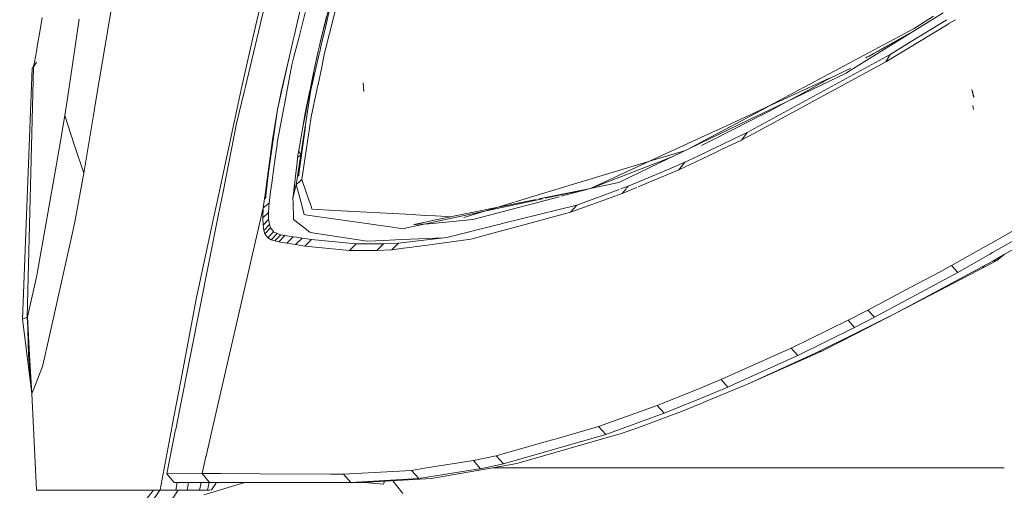
# Model space of a CAD drawing. Units: millimetres. Extents: x 757 to 9845, y -602 to 3649.
# Drawn here: x 1003 to 1131, y 1329 to 1390 of the extents above; entities that cross this region are included whole.
import ezdxf

# ---------------------------------------------------------------- set-up
doc = ezdxf.new("R2010")
doc.units = ezdxf.units.MM
doc.layers.add('1', color=7, linetype='Continuous', true_color=0xffffff)
doc.styles.add('blockfont', font='simplex.shx')
doc.dimstyles.get("Standard").update_dxf_attribs({"dimtxt": 0.18, "dimasz": 0.18, "dimexe": 0.18, "dimexo": 0.0625, "dimgap": 0.09, "dimtad": 0, "dimtih": 1, "dimtoh": 1, "dimdec": 4, "dimzin": 0, "dimdsep": 46, "dimtxsty": 'Standard', "dimcen": 0.09, "dimadec": 0, "dimazin": 0, "dimtfac": 1, "dimtdec": 4, "dimtofl": 0, "dimtmove": 0, "dimatfit": 3, "dimfxl": 1, "dimtolj": 1, "dimtzin": 0, "dimarcsym": 0})

# ---------------------------------------------------------------- blocks, each defined once
blk = doc.blocks.new('_U5')
at = {"layer": '1', "color": 18, "lineweight": 35}
for p, q in [((976.750161, 1255.371454), (976.750161, 3299.4944)), ((976.750161, 3297.4944), (2648.020914, 3297.4944)), ((4820, 3297.4944), (3148.729247, 3297.4944))]:
    blk.add_line(p, q, dxfattribs=at)
at = {"layer": '1', "color": 18, "lineweight": 13}
for p, q in [((2679.885497, 3222.4944), (2654.885497, 3222.4944)), ((2654.885497, 3222.4944), (2654.885497, 3128.7444)), ((2911.552164, 3222.4944), (2886.552164, 3222.4944)), ((2911.552164, 3128.7444), (2911.552164, 3222.4944)), ((2654.885497, 3128.7444), (2679.885497, 3128.7444)), ((2886.552164, 3128.7444), (2911.552164, 3128.7444))]:
    blk.add_line(p, q, dxfattribs=at)
at = {"layer": '1', "color": 18, "lineweight": 70}
for points in [[(976.750161, 3297.4944), (1026.750112, 3310.89186), (1026.75021, 3284.096941)], [(4820, 3297.4944), (4770.000049, 3284.096941), (4769.999951, 3310.89186)]]:
    blk.add_solid(points, dxfattribs=at)
at = {"layer": '1', "color": 18, "linetype": 'Continuous', "lineweight": 13, "char_height": 50, "attachment_point": 7, "line_spacing_factor": 0.903614, "style": 'blockfont'}
for s, insert in [('\\W1.2899;151.3', (2652.170914, 3258.598567)), ('\\W1.1047;BBC', (2991.441747, 3258.598567)), ('\\W1.1591;3843', (2679.410497, 3136.723567))]:
    blk.add_mtext(s, dxfattribs=dict(at, insert=insert))

msp = doc.modelspace()

# ---------------------------------------------------------------- linework, layer by layer
at = {"layer": '1', "color": 18, "linetype": 'Continuous', "lineweight": 13}
for p, q in [((1033.105161, 1388.005021), (1037.325316, 1406.517395)), ((1012.552049, 1379.55952), (1016.107823, 1400.778892)), ((1042.542245, 1386.358741), (1045.9706, 1399.870432)), ((1044.992225, 1399.750348), (1042.570102, 1389.364784)), ((1041.02677, 1399.263475), (1038.488787, 1388.19953)), ((1039.082757, 1387.975158), (1042.004305, 1399.383499)), ((1044.169798, 1396.22395), (1041.876103, 1387.404564)), ((1032.123844, 1381.652537), (1034.961965, 1393.589142)), ((1005.581166, 1390.653017), (1005.265023, 1388.792875)), ((1042.717491, 1390.769885), (1041.876103, 1387.404564)), ((1119.488027, 1389.20975), (1122.006204, 1390.837314)), ((1119.610574, 1388.987663), (1123.261147, 1391.248292)), ((1010.400754, 1390.444189), (1009.696617, 1385.706032)), ((1042.569579, 1389.362538), (1041.989898, 1386.876985)), ((1042.56986, 1389.363746), (1042.56958, 1389.362544)), ((1119.488027, 1389.20975), (1112.307813, 1385.38492)), ((1115.770127, 1384.878638), (1123.913945, 1389.790783)), ((1119.107511, 1387.523892), (1123.684791, 1390.302419)), ((1123.723478, 1390.325903), (1123.784584, 1390.362996)), ((1123.955161, 1389.815644), (1124.022118, 1389.856031)), ((1124.027357, 1389.859191), (1124.865647, 1390.364826)), ((1004.973199, 1387.122395), (1005.265023, 1388.792875)), ((1031.561639, 1381.276014), (1033.105161, 1388.005021)), ((1038.488776, 1388.199484), (1038.330814, 1387.510869)), ((1038.908018, 1387.29282), (1039.082742, 1387.975097)), ((1119.610574, 1388.987663), (1110.789563, 1383.525136)), ((1119.610574, 1388.987663), (1113.17661, 1385.391953)), ((1119.610574, 1388.987663), (1115.247037, 1386.543753)), ((1004.812028, 1386.201146), (1004.973199, 1387.122395)), ((1038.330813, 1387.510864), (1037.892606, 1385.60057)), ((1038.45432, 1385.521176), (1038.908016, 1387.292814)), ((1041.781178, 1386.955755), (1041.634615, 1386.262801)), ((1041.876103, 1387.404564), (1041.781193, 1386.955824)), ((1041.989884, 1386.876925), (1041.829489, 1386.189184)), ((1116.344716, 1385.846856), (1119.107511, 1387.523892)), ((1004.558351, 1384.820226), (1004.812028, 1386.201146)), ((1009.696169, 1385.703017), (1008.905217, 1380.380674)), ((1009.696609, 1385.705976), (1009.696171, 1385.703028)), ((1037.892606, 1385.60057), (1036.759065, 1380.773492)), ((1036.786845, 1380.780148), (1037.892606, 1385.60057)), ((1038.185384, 1384.472134), (1038.45432, 1385.521176)), ((1041.726853, 1385.749104), (1040.792275, 1381.739749)), ((1041.634613, 1386.262794), (1041.078832, 1383.635047)), ((1041.829487, 1386.189178), (1041.726853, 1385.749104)), ((1042.081143, 1384.183052), (1042.384889, 1385.615113)), ((1042.542245, 1386.358741), (1042.384889, 1385.615113)), ((1097.656514, 1375.642898), (1116.344716, 1385.846856)), ((1112.307813, 1385.38492), (1101.201171, 1379.46838)), ((1113.17661, 1385.391953), (1113.210942, 1385.410788)), ((1113.210942, 1385.410788), (1113.244798, 1385.429743)), ((1113.313462, 1385.467532), (1113.244798, 1385.429743)), ((1113.58669, 1385.619166), (1113.313462, 1385.467532)), ((1114.136483, 1385.92458), (1113.58669, 1385.619166)), ((1115.247037, 1386.543753), (1114.136483, 1385.92458)), ((1116.344716, 1385.846856), (1115.770127, 1384.878638)), ((1003.626134, 1351.559165), (1004.421021, 1384.17435)), ((1004.249017, 1384.021028), (1004.469748, 1384.38314)), ((1004.284646, 1384.052756), (1004.280354, 1384.048822)), ((1004.289414, 1384.056809), (1004.284646, 1384.052756)), ((1004.294183, 1384.06122), (1004.289414, 1384.056809)), ((1004.294183, 1384.06122), (1004.299428, 1384.06575)), ((1004.299428, 1384.06575), (1004.310872, 1384.075764)), ((1004.316594, 1384.081009), (1004.310872, 1384.075764)), ((1004.322793, 1384.086612), (1004.316594, 1384.081009)), ((1004.329469, 1384.092453), (1004.322793, 1384.086612)), ((1004.336144, 1384.098533), (1004.329469, 1384.092453)), ((1004.343297, 1384.104851), (1004.336144, 1384.098533)), ((1004.350926, 1384.111407), (1004.343297, 1384.104851)), ((1004.358556, 1384.118202), (1004.350926, 1384.111407)), ((1004.366185, 1384.125355), (1004.358556, 1384.118202)), ((1004.366185, 1384.125355), (1004.382874, 1384.140137)), ((1004.391458, 1384.147885), (1004.382874, 1384.140137)), ((1004.400517, 1384.155991), (1004.391458, 1384.147885)), ((1004.410054, 1384.164217), (1004.400517, 1384.155991)), ((1004.421021, 1384.17435), (1004.410054, 1384.164217)), ((1004.421021, 1384.17435), (1004.489209, 1384.466532)), ((1004.484533, 1384.280512), (1004.806249, 1384.81827)), ((1004.558351, 1384.820226), (1004.489209, 1384.466532)), ((1038.185384, 1384.472134), (1037.707593, 1381.928923)), ((1041.604812, 1381.934412), (1042.081143, 1384.183052)), ((1098.604466, 1375.571373), (1115.770127, 1384.878638)), ((1003.013875, 1351.289037), (1004.248883, 1384.020808)), ((1004.24936, 1384.021285), (1004.248883, 1384.020927)), ((1004.248883, 1384.020808), (1004.248883, 1384.020927)), ((1004.249837, 1384.022), (1004.24936, 1384.021285)), ((1004.251267, 1384.022835), (1004.249837, 1384.022)), ((1004.252221, 1384.023908), (1004.251267, 1384.022835)), ((1004.253652, 1384.025338), (1004.252221, 1384.023908)), ((1004.255559, 1384.026888), (1004.253652, 1384.025338)), ((1004.257943, 1384.028795), (1004.255559, 1384.026888)), ((1004.260327, 1384.030941), (1004.257943, 1384.028795)), ((1004.260327, 1384.030941), (1004.266049, 1384.035948)), ((1004.26891, 1384.038809), (1004.266049, 1384.035948)), ((1004.272725, 1384.041908), (1004.26891, 1384.038809)), ((1004.27654, 1384.045246), (1004.272725, 1384.041908)), ((1004.280354, 1384.048822), (1004.27654, 1384.045246)), ((1041.078832, 1383.635047), (1040.671784, 1381.710882)), ((1040.708751, 1381.719738), (1041.04593, 1383.370045)), ((1040.903456, 1382.806022), (1041.04593, 1383.370045)), ((1101.617512, 1379.089368), (1110.585954, 1383.398893)), ((1111.221578, 1384.033683), (1108.259942, 1382.63047)), ((1110.789563, 1383.525136), (1110.585954, 1383.398893)), ((1031.960448, 1380.965322), (1032.123836, 1381.652503)), ((1037.525056, 1380.957005), (1037.707593, 1381.928923)), ((1040.671773, 1381.710826), (1040.571776, 1381.238129)), ((1040.612338, 1381.247846), (1040.70874, 1381.719683)), ((1040.792263, 1381.739695), (1040.681474, 1381.264407)), ((1041.504656, 1381.4616), (1041.604805, 1381.934377)), ((1047.579553, 1381.02031), (1047.503735, 1382.141593)), ((1101.24202, 1379.431193), (1108.430186, 1382.746316)), ((1105.695512, 1381.195071), (1106.969144, 1381.904486)), ((1107.290532, 1382.084372), (1106.969144, 1381.904486)), ((1107.451226, 1382.174733), (1107.290532, 1382.084372)), ((1107.531812, 1382.220033), (1107.451226, 1382.174733)), ((1107.612397, 1382.265332), (1107.531812, 1382.220033)), ((1108.259942, 1382.63047), (1107.612397, 1382.265332)), ((1008.905138, 1380.380138), (1008.531358, 1377.86496)), ((1031.561639, 1381.276014), (1030.905988, 1378.218773)), ((1030.971791, 1376.807216), (1031.960432, 1380.965253)), ((1036.283757, 1374.347689), (1037.383472, 1380.203136)), ((1036.759056, 1380.773453), (1036.602284, 1380.105856)), ((1036.612088, 1380.018318), (1036.786835, 1380.780107)), ((1037.383478, 1380.203169), (1037.436811, 1380.487141)), ((1037.436813, 1380.487151), (1037.525042, 1380.956927)), ((1038.871363, 1369.62788), (1040.666367, 1381.199601)), ((1039.565222, 1376.12278), (1040.5541, 1380.962802)), ((1040.511366, 1380.952562), (1039.874818, 1377.943518)), ((1040.571771, 1381.238105), (1040.511382, 1380.952639)), ((1040.554115, 1380.962878), (1040.612333, 1381.247822)), ((1040.681468, 1381.264385), (1040.666367, 1381.199601)), ((1040.703561, 1377.679828), (1041.444175, 1381.176084)), ((1041.444186, 1381.176136), (1041.504654, 1381.46159)), ((1101.69044, 1379.02298), (1105.695512, 1381.195071)), ((1127.257134, 1380.359652), (1127.033498, 1381.268146)), ((1127.257134, 1380.359652), (1127.033498, 1381.268146)), ((1127.291943, 1380.214575), (1127.074506, 1381.104949)), ((1127.290036, 1380.202415), (1127.093579, 1381.025079)), ((1127.290036, 1380.202415), (1127.093579, 1381.025079)), ((1127.295758, 1380.199435), (1127.103593, 1380.985978)), ((1127.295758, 1380.199435), (1127.103593, 1380.985978)), ((1127.225663, 1380.490663), (1127.109792, 1380.96309)), ((1127.257134, 1380.359652), (1127.12362, 1380.902651)), ((1127.257134, 1380.359652), (1127.12362, 1380.902651)), ((1127.259042, 1380.352261), (1127.126481, 1380.891445)), ((1127.259042, 1380.352261), (1127.126481, 1380.891445)), ((1012.552049, 1379.55952), (1012.320143, 1378.175868)), ((1036.302354, 1378.668073), (1036.602284, 1380.105856)), ((1036.302354, 1378.668073), (1036.612085, 1380.018306)), ((1097.401757, 1377.660096), (1100.115266, 1378.911544)), ((1097.884979, 1377.295807), (1101.61748, 1379.089353)), ((1100.088086, 1378.875438), (1100.369718, 1379.025462)), ((1100.115315, 1378.911566), (1101.241963, 1379.431167)), ((1101.201114, 1379.468349), (1100.369718, 1379.025462)), ((1100.762155, 1378.519538), (1101.690414, 1379.022965)), ((1127.233769, 1378.667357), (1127.138879, 1379.161718)), ((1008.531358, 1377.86496), (1007.948663, 1374.535683)), ((1009.768273, 1374.104026), (1008.531358, 1377.86496)), ((1012.320138, 1378.175837), (1011.006619, 1370.3388)), ((1028.67668, 1367.830268), (1030.905988, 1378.218773)), ((1036.302354, 1378.668073), (1034.897048, 1368.927092)), ((1036.302354, 1378.668073), (1035.663869, 1374.692085)), ((1039.874818, 1377.943518), (1039.300706, 1374.567154)), ((1040.703561, 1377.679828), (1040.489461, 1376.22154)), ((1094.01501, 1376.098156), (1097.401537, 1377.659994)), ((1097.401555, 1377.660002), (1097.401638, 1377.660041)), ((1097.569375, 1377.533733), (1100.088028, 1378.875407)), ((1098.064495, 1377.160475), (1100.762155, 1378.519538)), ((1029.198091, 1367.922208), (1030.971791, 1376.807216)), ((1039.973523, 1376.408818), (1039.068963, 1369.955185)), ((1039.973523, 1376.408818), (1039.351251, 1372.394088)), ((1092.8134, 1374.858807), (1097.884813, 1377.295728)), ((1093.086865, 1374.652777), (1098.064351, 1377.160402)), ((1093.981758, 1375.622626), (1097.569184, 1377.533631)), ((1097.569198, 1377.533639), (1097.569279, 1377.533682)), ((1097.884823, 1377.295733), (1097.884911, 1377.295775)), ((1098.064359, 1377.160406), (1098.064447, 1377.160451)), ((1040.104176, 1373.595002), (1040.489461, 1376.22154)), ((1089.362007, 1373.95223), (1092.248803, 1375.283596)), ((1092.249281, 1375.283816), (1094.014841, 1376.098078)), ((1092.703424, 1374.941664), (1093.981588, 1375.622536)), ((1096.032884, 1374.868634), (1097.656514, 1375.642898)), ((1096.951272, 1374.674919), (1097.656514, 1375.642898)), ((1096.951272, 1374.674919), (1098.604466, 1375.571373)), ((1007.948663, 1374.535683), (1007.643074, 1372.78913)), ((1011.006619, 1370.3388), (1009.768273, 1374.104026)), ((1034.886668, 1368.925262), (1035.663869, 1374.692085)), ((1035.663869, 1374.692085), (1034.982058, 1368.942083)), ((1035.663869, 1374.692085), (1035.03349, 1369.976642)), ((1035.88083, 1371.405604), (1036.250379, 1374.102953)), ((1036.283757, 1374.347689), (1036.250379, 1374.102953)), ((1039.300706, 1374.567154), (1038.971688, 1372.630122)), ((1085.548408, 1372.193429), (1089.361957, 1373.952206)), ((1089.971179, 1373.49306), (1092.812994, 1374.858612)), ((1089.976503, 1373.489046), (1092.703022, 1374.94145)), ((1091.20219, 1372.565173), (1093.856297, 1373.830753)), ((1091.680314, 1373.944166), (1093.086497, 1374.652592)), ((1093.856462, 1373.830832), (1094.053011, 1373.924554)), ((1094.053276, 1373.924681), (1096.032884, 1374.868634)), ((1094.559664, 1373.543166), (1096.905501, 1374.653259)), ((1096.905901, 1374.653449), (1096.951272, 1374.674919)), ((1007.639161, 1372.766766), (1007.419089, 1371.508976)), ((1038.827207, 1371.387246), (1038.971688, 1372.630122)), ((1039.371728, 1372.689073), (1038.946757, 1372.415655)), ((1039.077799, 1373.25483), (1039.375411, 1372.711839)), ((1039.503838, 1369.505289), (1040.104176, 1373.595002)), ((1089.593392, 1373.311525), (1085.646939, 1372.119166)), ((1086.217331, 1371.689257), (1089.971136, 1373.493039)), ((1089.516904, 1371.761563), (1091.202161, 1372.565159)), ((1089.708592, 1373.346331), (1089.976463, 1373.489025)), ((1091.700019, 1372.189929), (1093.811428, 1373.189087)), ((1093.811591, 1373.189164), (1094.559457, 1373.543068)), ((1094.559579, 1373.543126), (1094.559582, 1373.543127)), ((1007.41865, 1371.506463), (1004.926469, 1357.262733)), ((1035.88083, 1371.405604), (1035.557116, 1369.043494)), ((1038.827207, 1371.387246), (1038.618139, 1369.58323)), ((1039.351251, 1372.394088), (1039.14335, 1370.700958)), ((1077.211167, 1368.348363), (1085.548287, 1372.193374)), ((1077.211167, 1368.348363), (1086.092531, 1371.783145)), ((1085.646793, 1372.119122), (1078.739907, 1370.032313)), ((1080.916669, 1369.142177), (1086.217197, 1371.689193)), ((1086.092685, 1371.783204), (1087.733131, 1372.417631)), ((1087.341745, 1370.84178), (1089.516904, 1371.761563)), ((1088.761117, 1370.799187), (1091.699995, 1372.189918)), ((1088.761117, 1370.799187), (1089.516904, 1371.761563)), ((1011.006619, 1370.3388), (1009.830262, 1364.003542)), ((1035.03349, 1369.976642), (1034.927777, 1368.932511)), ((1039.068963, 1369.955185), (1039.07087, 1369.977358)), ((1039.07087, 1369.977358), (1039.072778, 1369.999769)), ((1039.072778, 1369.999769), (1039.077069, 1370.044592)), ((1039.085652, 1370.135191), (1039.077069, 1370.044592)), ((1039.103295, 1370.319488), (1039.085652, 1370.135191)), ((1039.14335, 1370.700958), (1039.103295, 1370.319488)), ((1069.81733, 1367.336514), (1078.739907, 1370.032313)), ((1082.136418, 1368.640664), (1087.341682, 1370.841753)), ((1083.423896, 1368.560256), (1088.761117, 1370.799187)), ((1034.897034, 1368.926992), (1034.743096, 1367.859962)), ((1034.743096, 1367.859962), (1034.886654, 1368.925162)), ((1034.982045, 1368.941981), (1034.757878, 1367.051485)), ((1034.927767, 1368.932411), (1034.828927, 1367.956164)), ((1035.557099, 1369.043372), (1035.403039, 1367.919209)), ((1038.752343, 1368.860605), (1038.326528, 1367.069486)), ((1038.331778, 1366.906243), (1038.541728, 1368.923884)), ((1038.618129, 1369.583141), (1038.428571, 1367.947462)), ((1038.618138, 1369.583215), (1038.618131, 1369.58316)), ((1038.752343, 1368.860605), (1038.871349, 1369.62779)), ((1039.128091, 1369.182947), (1038.752343, 1368.860605)), ((1038.752343, 1368.860605), (1039.341882, 1366.664573)), ((1038.871351, 1369.627806), (1038.871361, 1369.627866)), ((1039.128091, 1369.182947), (1039.503838, 1369.505289)), ((1040.112283, 1367.716554), (1039.503838, 1369.505289)), ((1080.916669, 1369.142177), (1077.975537, 1368.512156)), ((1081.159551, 1368.283878), (1082.136418, 1368.640664)), ((1082.136418, 1368.640664), (1081.915681, 1368.376169)), ((1027.997258, 1364.664181), (1028.676663, 1367.830186)), ((1028.567779, 1364.76478), (1029.198073, 1367.92212)), ((1034.743096, 1367.859962), (1034.448888, 1365.818146)), ((1034.790303, 1367.494228), (1034.773614, 1367.270353)), ((1034.828927, 1367.956164), (1034.790303, 1367.494228)), ((1035.403039, 1367.919209), (1035.201814, 1366.448047)), ((1038.428571, 1367.947462), (1038.326528, 1367.069486)), ((1040.112283, 1367.716554), (1040.406183, 1366.852208)), ((1067.390475, 1366.603276), (1069.81733, 1367.336514)), ((1077.211167, 1368.348363), (1070.457076, 1366.977574)), ((1077.211167, 1368.348363), (1071.281878, 1367.078246)), ((1077.211167, 1368.348363), (1073.364198, 1367.332406)), ((1075.422551, 1366.188529), (1080.956543, 1368.209733)), ((1077.043321, 1366.130236), (1081.339623, 1367.685917)), ((1077.975537, 1368.512156), (1077.211167, 1368.348363)), ((1081.339623, 1367.685917), (1083.243963, 1368.484775)), ((1081.868271, 1368.31936), (1081.339623, 1367.685917)), ((1034.448888, 1365.818146), (1034.825112, 1366.133097)), ((1034.757878, 1367.051485), (1034.761693, 1367.105725)), ((1034.761693, 1367.105725), (1034.7636, 1367.132905)), ((1034.7636, 1367.132905), (1034.765508, 1367.160323)), ((1034.773614, 1367.270353), (1034.765508, 1367.160323)), ((1034.825112, 1366.133097), (1035.201814, 1366.448047)), ((1035.201814, 1366.448047), (1035.171676, 1365.929269)), ((1038.326528, 1367.069486), (1038.345205, 1366.488843)), ((1038.345205, 1366.488837), (1038.345207, 1366.488765)), ((1038.345208, 1366.488748), (1038.409974, 1364.475253)), ((1039.341905, 1366.664487), (1039.806153, 1364.935162)), ((1040.406204, 1366.852146), (1040.734078, 1365.887883)), ((1070.943403, 1367.005741), (1056.634895, 1363.940706)), ((1070.090649, 1366.903205), (1056.725896, 1364.190737)), ((1060.639169, 1364.563468), (1067.254445, 1366.562176)), ((1073.116818, 1367.267075), (1061.841275, 1364.289286)), ((1065.503122, 1363.712525), (1075.422551, 1366.188529)), ((1074.594285, 1365.243318), (1075.422551, 1366.188529)), ((1074.594285, 1365.243318), (1077.043321, 1366.130236)), ((1026.209312, 1352.950501), (1028.567774, 1364.764756)), ((1027.656363, 1336.354223), (1034.448888, 1365.818146)), ((1028.567775, 1364.764764), (1028.567778, 1364.764778)), ((1034.448888, 1365.818146), (1034.394051, 1364.505055)), ((1035.129334, 1365.200403), (1034.394051, 1364.505055)), ((1035.171671, 1365.929186), (1035.129334, 1365.200403)), ((1035.129334, 1365.200403), (1035.152699, 1364.279511)), ((1035.171674, 1365.92923), (1035.171673, 1365.929213)), ((1039.806153, 1364.935162), (1039.930131, 1364.917519)), ((1044.863965, 1364.216211), (1039.930131, 1364.917519)), ((1040.816094, 1365.646603), (1040.734078, 1365.887883)), ((1043.77916, 1365.484717), (1040.816094, 1365.646603)), ((1043.77916, 1365.484717), (1046.291615, 1365.347388)), ((1053.08273, 1364.976409), (1046.291615, 1365.347388)), ((1053.758885, 1364.939454), (1053.08273, 1364.976409)), ((1055.656952, 1364.83573), (1053.758885, 1364.939454)), ((1054.618284, 1365.042789), (1054.617912, 1365.044304)), ((1055.514502, 1365.153738), (1055.515201, 1365.150635)), ((1056.935177, 1364.765879), (1055.657637, 1364.835693)), ((1059.002957, 1364.652882), (1056.935223, 1364.765877)), ((1074.594285, 1365.243318), (1065.619863, 1362.834421)), ((1009.830262, 1364.003542), (1009.47025, 1362.38158)), ((1025.738027, 1354.136231), (1027.997252, 1364.664155)), ((1027.997254, 1364.664163), (1027.997255, 1364.664167)), ((1034.394051, 1364.505055), (1034.423139, 1363.538983)), ((1034.423139, 1363.538983), (1035.152699, 1364.279511)), ((1034.423139, 1363.538983), (1034.51946, 1362.869265)), ((1034.51946, 1362.869265), (1035.252835, 1363.637808)), ((1035.152699, 1364.279511), (1035.168912, 1364.174726)), ((1035.252835, 1363.637808), (1035.168912, 1364.174726)), ((1035.252835, 1363.637808), (1035.407807, 1363.199356)), ((1038.409974, 1364.475253), (1038.415696, 1364.302519)), ((1038.415696, 1364.302519), (1039.707448, 1363.288286)), ((1051.33846, 1363.295915), (1044.863965, 1364.216211)), ((1055.890605, 1363.781271), (1053.172029, 1363.198924)), ((1055.84045, 1364.011029), (1054.12605, 1363.66308)), ((1054.12605, 1363.66308), (1054.282453, 1363.66606)), ((1054.282453, 1363.66606), (1054.32203, 1363.666895)), ((1054.32203, 1363.666895), (1054.361131, 1363.667729)), ((1054.439809, 1363.669517), (1054.361131, 1363.667729)), ((1054.439809, 1363.669517), (1054.756906, 1363.677981)), ((1054.756906, 1363.677981), (1056.060578, 1363.731268)), ((1056.725764, 1364.19071), (1055.840453, 1364.01103)), ((1056.634738, 1363.940673), (1055.89064, 1363.781279)), ((1056.060578, 1363.731268), (1056.576656, 1363.781086)), ((1056.576805, 1363.7811), (1061.841275, 1364.289286)), ((1058.448579, 1361.951592), (1064.989354, 1363.584283)), ((1064.989354, 1363.584283), (1065.4505, 1363.69939)), ((1009.47025, 1362.38158), (1007.303502, 1352.630976)), ((1034.51946, 1362.869265), (1034.664895, 1362.415674)), ((1034.664895, 1362.415674), (1035.407807, 1363.199356)), ((1034.664895, 1362.415674), (1035.044457, 1361.899736)), ((1035.044457, 1361.899736), (1035.809304, 1362.694028)), ((1035.407807, 1363.199356), (1035.766389, 1362.74803)), ((1035.487916, 1361.644271), (1036.270883, 1362.45394)), ((1035.766389, 1362.74803), (1035.809304, 1362.694028)), ((1035.809304, 1362.694028), (1036.270883, 1362.45394)), ((1035.967137, 1361.49669), (1036.76584, 1362.313273)), ((1036.270883, 1362.45394), (1036.76584, 1362.313273)), ((1036.4702, 1361.39262), (1037.282731, 1362.214568)), ((1036.76584, 1362.313273), (1037.282731, 1362.214568)), ((1037.282731, 1362.214568), (1038.368489, 1362.047675)), ((1039.707448, 1363.288286), (1040.515687, 1362.653497)), ((1040.88905, 1362.568977), (1040.515687, 1362.653497)), ((1041.690614, 1362.446072), (1040.88905, 1362.568977)), ((1048.027303, 1361.474755), (1041.690614, 1362.446072)), ((1051.33846, 1363.295915), (1051.839139, 1363.224748)), ((1052.712705, 1363.100531), (1051.839139, 1363.224748)), ((1053.172028, 1363.198923), (1052.712705, 1363.100531)), ((1065.584572, 1362.824949), (1061.584737, 1361.751321)), ((1133.078622, 1363.213542), (1129.570132, 1361.224473)), ((1035.044457, 1361.899736), (1035.487916, 1361.644271)), ((1035.487916, 1361.644271), (1035.967137, 1361.49669)), ((1035.967137, 1361.49669), (1036.4702, 1361.39262)), ((1036.4702, 1361.39262), (1037.534978, 1361.216309)), ((1037.534978, 1361.216309), (1038.368489, 1362.047675)), ((1037.534978, 1361.216309), (1038.674142, 1361.032608)), ((1038.368489, 1362.047675), (1038.845326, 1361.975553)), ((1038.674142, 1361.032608), (1039.523389, 1361.873033)), ((1038.674142, 1361.032608), (1039.893891, 1360.838774)), ((1039.523389, 1361.873033), (1038.845326, 1361.975553)), ((1039.523389, 1361.873033), (1040.754106, 1361.686232)), ((1039.893891, 1360.838774), (1040.754106, 1361.686232)), ((1040.754106, 1361.686232), (1046.600606, 1361.121657)), ((1045.718934, 1360.247257), (1046.600606, 1361.121657)), ((1046.600606, 1361.121657), (1047.333505, 1361.123088)), ((1050.169255, 1361.12881), (1047.333505, 1361.123088)), ((1048.027303, 1361.474755), (1050.199296, 1361.568334)), ((1050.169255, 1361.12881), (1049.284722, 1360.241654)), ((1050.169255, 1361.12881), (1052.130963, 1361.231807)), ((1050.199296, 1361.568334), (1051.738526, 1361.634734)), ((1051.245954, 1360.338333), (1052.130963, 1361.231807)), ((1051.738526, 1361.634734), (1052.61647, 1361.67255)), ((1052.130963, 1361.231807), (1052.470115, 1361.270447)), ((1052.470123, 1361.270448), (1055.800712, 1361.649913)), ((1052.616476, 1361.67255), (1055.859795, 1361.812249)), ((1052.797651, 1360.550393), (1055.536778, 1360.924732)), ((1055.537227, 1360.924794), (1060.316827, 1361.57799)), ((1055.801159, 1361.649964), (1058.448579, 1361.951592)), ((1055.860231, 1361.812268), (1058.055742, 1361.906835)), ((1060.316827, 1361.57799), (1061.584737, 1361.751321)), ((1129.240623, 1361.037665), (1124.372746, 1358.27792)), ((1129.568671, 1361.223645), (1129.240645, 1361.037677)), ((1129.712649, 1359.974873), (1132.571485, 1361.609581)), ((1039.893891, 1360.838774), (1045.718934, 1360.247257)), ((1045.718934, 1360.247257), (1047.542359, 1360.244396)), ((1047.542359, 1360.244396), (1049.284722, 1360.241654)), ((1049.284722, 1360.241654), (1051.245954, 1360.338333)), ((1051.245954, 1360.338333), (1052.773734, 1360.547125)), ((1125.185754, 1357.386353), (1129.353709, 1359.769628)), ((1129.353729, 1359.769639), (1129.711338, 1359.974123)), ((1129.740979, 1358.880761), (1131.230618, 1359.714153)), ((1130.27599, 1358.96087), (1131.230618, 1359.714153)), ((1131.230618, 1359.714153), (1133.272022, 1360.885977)), ((1128.268983, 1358.062151), (1129.740979, 1358.880761)), ((1128.804471, 1358.145836), (1130.27599, 1358.96087)), ((1130.27599, 1358.96087), (1129.740979, 1358.880761)), ((1004.926469, 1357.262733), (1004.870202, 1357.010725)), ((1122.889386, 1357.489272), (1119.064118, 1355.45552)), ((1122.605691, 1354.93047), (1128.804471, 1358.145836)), ((1122.616963, 1355.032127), (1128.268983, 1358.062151)), ((1125.185754, 1357.386353), (1122.732158, 1356.071068)), ((1124.372746, 1358.27792), (1122.889408, 1357.489284)), ((1124.372746, 1358.27792), (1125.185754, 1357.386353)), ((1128.804471, 1358.145836), (1128.268983, 1358.062151)), ((1004.68662, 1356.18985), (1003.663327, 1351.609114)), ((1004.68662, 1356.18985), (1004.870202, 1357.010725)), ((1122.732106, 1356.071039), (1114.297654, 1351.549628)), ((1119.064118, 1355.45552), (1113.448884, 1352.470043)), ((1117.106225, 1352.077844), (1122.616887, 1355.032087)), ((1117.106225, 1352.077844), (1122.605613, 1354.93043)), ((1023.670937, 1343.239668), (1025.738027, 1354.136231)), ((1006.482865, 1348.935964), (1007.303502, 1352.630976)), ((1023.543849, 1339.598379), (1026.209297, 1352.950425)), ((1113.448884, 1352.470043), (1110.84583, 1351.1498)), ((1111.966109, 1349.520546), (1117.106225, 1352.077844)), ((1111.971987, 1349.445746), (1117.106225, 1352.077844)), ((1114.297654, 1351.549628), (1113.448884, 1352.470043)), ((1003.626134, 1351.559165), (1003.013875, 1351.289037)), ((1004.236485, 1341.594818), (1003.013875, 1351.289037)), ((1003.655221, 1351.598266), (1003.626134, 1351.559165)), ((1003.930833, 1346.579316), (1003.626134, 1351.559165)), ((1003.663327, 1351.609114), (1003.655221, 1351.598266)), ((1003.655221, 1351.598266), (1003.800656, 1346.6028)), ((1003.930833, 1346.579316), (1003.655221, 1351.598266)), ((1110.84583, 1351.1498), (1103.398587, 1347.522261)), ((1110.84583, 1351.1498), (1111.702229, 1350.222233)), ((1114.297654, 1351.549628), (1111.702229, 1350.222233)), ((1111.702229, 1350.222233), (1104.275491, 1346.574309)), ((1106.925752, 1347.01288), (1111.965678, 1349.520332)), ((1107.442166, 1347.123506), (1111.971554, 1349.445524)), ((1005.675103, 1345.300439), (1006.482865, 1348.935964)), ((1103.398587, 1347.522261), (1096.58481, 1344.453895)), ((1097.611215, 1342.763903), (1107.442166, 1347.123506)), ((1097.611215, 1342.763903), (1106.925752, 1347.01288)), ((1103.398587, 1347.522261), (1104.275491, 1346.574309)), ((1107.442166, 1347.123506), (1106.925752, 1347.01288)), ((1004.236485, 1341.594818), (1003.800656, 1346.6028)), ((1004.236485, 1341.594818), (1003.930833, 1346.579316)), ((1104.275491, 1346.574309), (1095.862576, 1342.753058)), ((1005.518701, 1344.898107), (1004.470136, 1342.197063)), ((1005.675103, 1345.300439), (1005.518701, 1344.898107)), ((1096.584789, 1344.453885), (1094.251897, 1343.403342)), ((1023.670937, 1343.239668), (1023.076836, 1340.108204)), ((1094.251897, 1343.403342), (1092.897202, 1342.853549)), ((1094.251897, 1343.403342), (1095.150735, 1342.429641)), ((1004.236485, 1341.594818), (1004.470136, 1342.197063)), ((1091.654936, 1342.349299), (1085.899617, 1340.013149)), ((1095.150735, 1342.429641), (1091.557751, 1340.958088)), ((1092.897202, 1342.853549), (1091.655038, 1342.34934)), ((1091.90884, 1340.415337), (1095.497493, 1341.893349)), ((1095.78016, 1342.715624), (1095.150735, 1342.429641)), ((1095.497518, 1341.893359), (1097.42048, 1342.685345)), ((1095.862552, 1342.753047), (1095.78016, 1342.715624)), ((1097.611215, 1342.763903), (1097.42048, 1342.685345)), ((1004.825856, 1328.999999), (1004.236485, 1341.594818)), ((1091.557652, 1340.958047), (1086.816098, 1339.016083)), ((1091.508261, 1340.250356), (1091.90061, 1340.411947)), ((1023.076591, 1340.106915), (1022.563896, 1337.404539)), ((1023.008938, 1336.918845), (1023.543629, 1339.597278)), ((1085.899617, 1340.013149), (1078.258302, 1337.270263)), ((1083.121087, 1337.038997), (1089.067723, 1339.245203)), ((1086.816098, 1339.016083), (1085.899617, 1340.013149)), ((1089.067723, 1339.245203), (1091.508163, 1340.250315)), ((1086.816098, 1339.016083), (1079.188134, 1336.252692)), ((1022.561637, 1337.392631), (1020.970862, 1329.007782)), ((1021.851327, 1331.120017), (1023.0066, 1336.907132)), ((1022.563083, 1337.400255), (1022.56217, 1337.395439)), ((1023.007087, 1336.909574), (1023.008194, 1336.915118)), ((1078.258302, 1337.270263), (1072.578217, 1335.657838)), ((1078.258302, 1337.270263), (1079.188134, 1336.252692)), ((1081.222798, 1336.386206), (1083.121087, 1337.038997)), ((1026.982276, 1333.430235), (1027.6473, 1336.314909)), ((1027.647315, 1336.314976), (1027.647533, 1336.315921)), ((1027.647548, 1336.315984), (1027.656362, 1336.354218)), ((1071.418292, 1335.328575), (1064.876344, 1333.471539)), ((1079.188134, 1336.252692), (1065.82525, 1332.420352)), ((1067.589547, 1332.452538), (1081.222798, 1336.386206)), ((1072.578217, 1335.657838), (1071.421612, 1335.329517)), ((1026.456143, 1331.148031), (1026.966745, 1333.362866)), ((1026.967079, 1333.364315), (1026.982276, 1333.430235)), ((1061.897542, 1332.833889), (1055.795934, 1331.878903)), ((1064.876344, 1333.471539), (1061.897542, 1332.833889)), ((1062.849786, 1331.775787), (1061.897542, 1332.833889)), ((1065.82525, 1332.420352), (1064.876344, 1333.471539)), ((1044.916894, 1331.086519), (1053.825166, 1331.57039)), ((1055.795934, 1331.878903), (1053.825166, 1331.57039)), ((1054.786469, 1330.494287), (1053.825166, 1331.57039)), ((1062.40442, 1331.704977), (1054.786469, 1330.494287)), ((1056.425359, 1330.491426), (1064.176347, 1331.853035)), ((1062.40442, 1331.704977), (1062.849786, 1331.775787)), ((1065.82525, 1332.420352), (1062.849786, 1331.775787)), ((1064.176347, 1331.853035), (1067.589547, 1332.452538)), ((1064.431284, 1331.897813), (1073.187139, 1331.896189)), ((1081.215169, 1331.894758), (1073.187139, 1331.896189)), ((1090.924061, 1331.896408), (1081.215169, 1331.894758)), ((1091.252456, 1331.896463), (1090.924153, 1331.896408)), ((1100.160863, 1331.897977), (1091.252491, 1331.896463)), ((1102.246549, 1331.896546), (1100.160863, 1331.897977)), ((1128.785397, 1331.878188), (1102.246549, 1331.896546)), ((1130.45335, 1331.877609), (1128.785397, 1331.878188)), ((1130.807599, 1331.877486), (1130.453455, 1331.877609)), ((1131.259999, 1331.87733), (1130.807682, 1331.877486)), ((1026.456143, 1331.148031), (1021.851327, 1331.120017)), ((1022.812631, 1329.990032), (1021.851327, 1331.120017)), ((1026.456143, 1331.148031), (1028.924237, 1331.137831)), ((1027.430798, 1329.989794), (1026.456143, 1331.148031)), ((1028.924718, 1331.137829), (1033.984448, 1331.116917)), ((1043.235566, 1331.091168), (1033.984448, 1331.116917)), ((1044.916894, 1331.086519), (1043.235566, 1331.091168)), ((1045.885827, 1329.99027), (1044.916894, 1331.086519)), ((1045.885827, 1329.99027), (1054.786469, 1330.494287)), ((1047.418382, 1329.976919), (1056.425359, 1330.491426)), ((1050.284625, 1330.140648), (1050.13683, 1329.751256)), ((1051.389484, 1330.203761), (1052.688386, 1328.559521)), ((1006.465222, 1329.001787), (1004.825856, 1328.999999)), ((1004.825856, 1328.999999), (1007.325437, 1329.000237)), ((1004.825856, 1328.999999), (1006.622102, 1329.000237)), ((1004.825856, 1328.999999), (1007.32639, 1329.000237)), ((1007.327344, 1329.000237), (1004.825856, 1328.999999)), ((1006.465222, 1329.001787), (1007.157113, 1329.002502)), ((1006.622102, 1329.000237), (1006.623805, 1329.001951)), ((1006.622102, 1329.000237), (1006.689336, 1329.000237)), ((1007.325437, 1329.000237), (1006.689336, 1329.000237)), ((1007.368829, 1329.002741), (1007.157113, 1329.002502)), ((1007.283443, 1329.002645), (1007.328792, 1329.002649)), ((1007.289945, 1329.002652), (1007.328799, 1329.002655)), ((1007.325437, 1329.000237), (1007.327884, 1329.002695)), ((1007.325437, 1329.000237), (1007.32639, 1329.000237)), ((1007.32639, 1329.000237), (1007.328839, 1329.002696)), ((1008.36065, 1329.001906), (1007.32639, 1329.000237)), ((1008.577611, 1329.002025), (1007.327344, 1329.000237)), ((1009.678151, 1329.002979), (1007.368829, 1329.002741)), ((1008.360621, 1329.00275), (1008.524711, 1329.002765)), ((1008.360621, 1329.002741), (1008.524703, 1329.002756)), ((1008.36065, 1329.001906), (1008.524205, 1329.002264)), ((1012.164857, 1329.003098), (1008.524205, 1329.002264)), ((1008.931424, 1329.002502), (1008.577611, 1329.002025)), ((1010.421197, 1329.003019), (1008.931424, 1329.002502)), ((1009.678131, 1329.003181), (1009.678119, 1329.003181)), ((1009.798791, 1329.002979), (1009.678151, 1329.002979)), ((1011.676576, 1329.003098), (1009.798791, 1329.002979)), ((1017.33854, 1329.003575), (1011.676576, 1329.003098)), ((1012.164857, 1329.003098), (1012.401398, 1329.003159)), ((1012.474726, 1329.003166), (1012.390266, 1329.003157)), ((1020.970132, 1329.003933), (1017.33854, 1329.003575)), ((1020.94235, 1329.00393), (1019.029405, 1326.168778)), ((1020.104098, 1329.003848), (1019.129064, 1327.710274)), ((1023.354446, 1329.002962), (1020.687367, 1325.050118)), ((1020.970133, 1329.003937), (1020.970132, 1329.003933)), ((1023.008611, 1329.003098), (1020.970132, 1329.003933)), ((1020.970786, 1329.007382), (1020.970133, 1329.003937)), ((1022.812631, 1329.990032), (1027.430798, 1329.989794)), ((1023.705747, 1329.982283), (1022.812631, 1329.990032)), ((1023.008872, 1329.004516), (1023.008611, 1329.003098)), ((1024.524953, 1329.002502), (1023.008611, 1329.003098)), ((1023.190813, 1329.990013), (1023.008873, 1329.004519)), ((1025.849606, 1329.982283), (1023.705747, 1329.982283)), ((1024.704786, 1329.989934), (1024.524953, 1329.002502)), ((1024.709966, 1329.001787), (1024.524953, 1329.002502)), ((1025.893475, 1328.997615), (1024.709966, 1329.001787)), ((1025.995995, 1329.981807), (1025.849606, 1329.982283)), ((1026.104238, 1328.99678), (1025.893475, 1328.997615)), ((1025.995995, 1329.981807), (1025.997576, 1329.989868)), ((1025.997677, 1329.989868), (1025.995995, 1329.981807)), ((1026.142384, 1329.98133), (1025.995995, 1329.981807)), ((1026.104238, 1328.99678), (1026.327184, 1329.989851)), ((1027.158524, 1328.996303), (1026.104238, 1328.99678)), ((1027.17426, 1329.976561), (1026.142384, 1329.98133)), ((1032.060845, 1329.976633), (1026.668813, 1328.374746)), ((1027.382023, 1329.989796), (1027.158524, 1328.996303)), ((1027.384545, 1328.996303), (1027.158524, 1328.996303)), ((1028.956201, 1329.976561), (1027.17426, 1329.976561)), ((1027.669217, 1329.040768), (1027.384545, 1328.996303)), ((1032.618787, 1329.990032), (1027.430798, 1329.989794)), ((1028.275754, 1329.843881), (1027.669217, 1329.040768)), ((1028.308604, 1329.989834), (1028.275754, 1329.843881)), ((1028.956201, 1329.976561), (1034.141805, 1329.976681)), ((1034.95958, 1329.990151), (1032.618787, 1329.990032)), ((1036.484506, 1329.9768), (1034.141805, 1329.976681)), ((1039.679315, 1329.99027), (1034.95958, 1329.990151)), ((1047.418382, 1329.976919), (1036.484506, 1329.9768)), ((1045.885827, 1329.99027), (1039.679315, 1329.99027)), ((1047.418382, 1329.976919), (1045.885827, 1329.99027)), ((1050.13683, 1329.751256), (1047.646867, 1329.989971))]:
    msp.add_line(p, q, dxfattribs=at)

# ---------------------------------------------------------------- dimensions: what is measured, and where the dimension line sits
dim = msp.add_linear_dim(base=(4820, 3297.4944), p1=(976.750161, 1255.371454), p2=(4820, 3445), text='<>\\P[\\C18;\\H50.00;\\Fsimplex.shx;3843\\Fsimplex.shx;\\H50.00;\\C18; ]\\C18;\\H50.00;\\Fsimplex.shx;BBC\\Fsimplex.shx;\\H50.00;\\C18;', dimstyle='Standard', override={"dimtxt": 50, "dimasz": 50, "dimexe": 2, "dimexo": 0, "dimgap": 1.5, "dimtih": 1, "dimtoh": 1, "dimdec": 1, "dimlfac": 0.03937, "dimzin": 8, "dimdsep": 44, "dimlunit": 2, "dimtxsty": 'blockfont', "dimsah": 1, "dimse1": 0, "dimse2": 0, "dimsd1": 0, "dimsd2": 0, "dimclrd": 18, "dimclre": 18, "dimclrt": 18, "dimtol": 0, "dimtm": -0.1, "dimtfac": 1, "dimtdec": 2, "dimtofl": 1, "dimtmove": 0, "dimtzin": 8, "dimlwd": 35, "dimlwe": 35}, dxfattribs=at)
dim.commit()
dim.dimension.update_dxf_attribs({"geometry": '_U5', "text_midpoint": (2898.375081, 3297.4944), "dimtype": 160})

doc.saveas('drawing.dxf')
